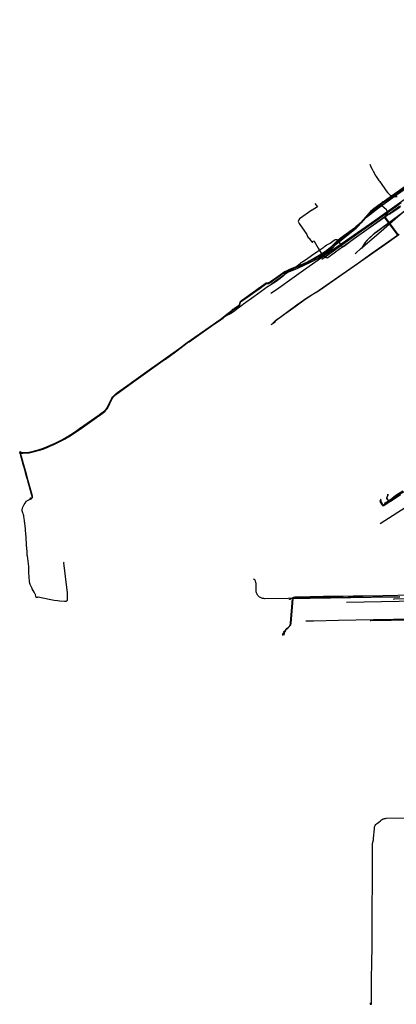
# Model space of a CAD drawing. Units: metres. Extents: x 2498846 to 2500545, y 1114574 to 1117145.
# Drawn here: x 2498846 to 2499098, y 1115629 to 1116286 of the extents above; entities that cross this region are included whole.
import ezdxf

# ---------------------------------------------------------------- set-up
doc = ezdxf.new("R2010")
doc.units = ezdxf.units.M
doc.header["$LTSCALE"] = 0.002
doc.layers.add('CAD_SS_ELECTRICITE_BORD_NAPPE', color=240, linetype='Continuous')
doc.layers.add('L4', color=240, linetype='Continuous')
for name, color, linetype, true_color in [('L5', 7, 'Continuous', 0xe60000), ('L6', 2, 'Continuous', 0xffff00), ('L8', 7, 'Continuous', 0xa900e6)]:
    doc.layers.add(name, color=color, linetype=linetype, true_color=true_color)

msp = doc.modelspace()

# ---------------------------------------------------------------- linework, layer by layer
at = {"layer": 'CAD_SS_ELECTRICITE_BORD_NAPPE'}
for points in [[(2499075.09, 1116133.6), (2499077.06, 1116136.91), (2499077.11, 1116137), (2499077.16, 1116137.08), (2499077.21, 1116137.16), (2499077.26, 1116137.24), (2499077.32, 1116137.32), (2499077.37, 1116137.4), (2499077.43, 1116137.48), (2499077.48, 1116137.56), (2499077.54, 1116137.64), (2499077.59, 1116137.72), (2499077.65, 1116137.8), (2499077.71, 1116137.88), (2499077.77, 1116137.95), (2499077.83, 1116138.03), (2499077.89, 1116138.1), (2499077.95, 1116138.18), (2499078.01, 1116138.25), (2499078.08, 1116138.33), (2499078.14, 1116138.4), (2499078.21, 1116138.47), (2499078.27, 1116138.54), (2499078.34, 1116138.62), (2499078.4, 1116138.69), (2499078.47, 1116138.76), (2499078.54, 1116138.83), (2499078.61, 1116138.89), (2499078.67, 1116138.96), (2499078.74, 1116139.03), (2499078.82, 1116139.1), (2499083.32, 1116143.32), (2499083.35, 1116143.35), (2499083.38, 1116143.38), (2499083.41, 1116143.41), (2499083.44, 1116143.43), (2499083.47, 1116143.46), (2499083.5, 1116143.49), (2499083.53, 1116143.51), (2499083.56, 1116143.54), (2499083.59, 1116143.57), (2499083.62, 1116143.6), (2499083.65, 1116143.62), (2499083.68, 1116143.65), (2499083.71, 1116143.67), (2499083.74, 1116143.7), (2499083.78, 1116143.73), (2499083.81, 1116143.75), (2499083.84, 1116143.78), (2499083.87, 1116143.8), (2499083.9, 1116143.83), (2499083.93, 1116143.86), (2499083.97, 1116143.88), (2499084, 1116143.91), (2499084.03, 1116143.93), (2499084.06, 1116143.96), (2499084.09, 1116143.98), (2499084.13, 1116144), (2499084.16, 1116144.03), (2499084.19, 1116144.05), (2499084.22, 1116144.08), (2499103.46, 1116158.27)], [(2499075.18, 1116133.55), (2499077.14, 1116136.85), (2499077.19, 1116136.93), (2499077.24, 1116137.01), (2499077.29, 1116137.1), (2499077.34, 1116137.18), (2499077.4, 1116137.26), (2499077.45, 1116137.34), (2499077.51, 1116137.42), (2499077.56, 1116137.5), (2499077.62, 1116137.58), (2499077.67, 1116137.66), (2499077.73, 1116137.73), (2499077.79, 1116137.81), (2499077.85, 1116137.89), (2499077.91, 1116137.96), (2499077.97, 1116138.04), (2499078.03, 1116138.11), (2499078.09, 1116138.19), (2499078.16, 1116138.26), (2499078.22, 1116138.34), (2499078.28, 1116138.41), (2499078.35, 1116138.48), (2499078.42, 1116138.55), (2499078.48, 1116138.62), (2499078.55, 1116138.69), (2499078.62, 1116138.76), (2499078.68, 1116138.83), (2499078.75, 1116138.9), (2499078.82, 1116138.97), (2499078.89, 1116139.03), (2499083.38, 1116143.25), (2499083.41, 1116143.27), (2499083.44, 1116143.3), (2499083.47, 1116143.33), (2499083.5, 1116143.36), (2499083.53, 1116143.38), (2499083.56, 1116143.41), (2499083.59, 1116143.44), (2499083.62, 1116143.46), (2499083.65, 1116143.49), (2499083.68, 1116143.52), (2499083.72, 1116143.54), (2499083.75, 1116143.57), (2499083.78, 1116143.6), (2499083.81, 1116143.62), (2499083.84, 1116143.65), (2499083.87, 1116143.68), (2499083.9, 1116143.7), (2499083.93, 1116143.73), (2499083.97, 1116143.75), (2499084, 1116143.78), (2499084.03, 1116143.8), (2499084.06, 1116143.83), (2499084.09, 1116143.85), (2499084.13, 1116143.88), (2499084.16, 1116143.9), (2499084.19, 1116143.93), (2499084.22, 1116143.95), (2499084.26, 1116143.98), (2499084.29, 1116144), (2499103.51, 1116158.19)]]:
    msp.add_lwpolyline(points, dxfattribs=at)
at = {"layer": 'L4'}
msp.add_lwpolyline([(2499108.75, 1115901.65), (2499088.75, 1115901.32), (2499049.28, 1115900.71), (2499031.18, 1115900.39), (2499030.94, 1115900.38), (2499030.52, 1115900.35), (2499030.05, 1115900.28), (2499029.68, 1115900.18), (2499029.15, 1115900.01), (2499028.65, 1115899.83), (2499028.2, 1115899.62), (2499027.79, 1115899.39), (2499027.53, 1115899.23), (2499027.27, 1115899.08), (2499026.97, 1115898.94), (2499026.68, 1115898.86), (2499026.48, 1115898.85), (2499026.47, 1115899), (2499026.66, 1115899.01), (2499026.92, 1115899.08), (2499027.2, 1115899.22), (2499027.46, 1115899.36), (2499027.71, 1115899.52), (2499028.14, 1115899.75), (2499028.59, 1115899.97), (2499029.1, 1115900.16), (2499029.64, 1115900.33), (2499030.02, 1115900.42), (2499030.5, 1115900.5), (2499030.93, 1115900.53), (2499031.18, 1115900.54), (2499049.28, 1115900.86), (2499088.75, 1115901.47), (2499108.74, 1115901.8)], dxfattribs=at)
at = {"layer": 'L5'}
for points in [[(2499070.43, 1116129.75), (2499070.95, 1116130.18), (2499073.97, 1116132.81), (2499087.78, 1116144.75), (2499097.12, 1116152.82), (2499103.4, 1116158.2), (2499155.89, 1116190.8), (2499172.29, 1116200.65), (2499172.54, 1116200.86), (2499188.05, 1116213.24), (2499248.44, 1116255.24), (2499291.71, 1116285.83)], [(2498853.27, 1115966.46), (2498853.47, 1115966.6), (2498853.53, 1115966.64), (2498853.55, 1115966.65), (2498853.57, 1115966.65), (2498853.6, 1115966.63), (2498853.61, 1115966.6), (2498853.61, 1115966.57), (2498853.59, 1115966.54), (2498853.5, 1115966.47), (2498853.26, 1115966.29), (2498853.24, 1115966.28), (2498853.23, 1115966.26), (2498853.21, 1115966.24), (2498853.2, 1115966.21), (2498853.12, 1115966.07), (2498853.07, 1115965.98), (2498853.06, 1115965.95), (2498853.18, 1115966.04), (2498853.26, 1115966.08), (2498853.39, 1115966.13), (2498853.55, 1115966.2), (2498853.94, 1115966.36), (2498854.05, 1115966.43), (2498854.16, 1115966.52), (2498854.29, 1115966.66), (2498854.4, 1115966.79), (2498854.46, 1115966.9), (2498854.5, 1115967), (2498854.53, 1115967.12), (2498854.54, 1115967.23), (2498854.53, 1115967.37), (2498854.51, 1115967.47), (2498854.5, 1115967.55), (2498854.47, 1115967.66), (2498854.1, 1115969.02), (2498852.71, 1115974.01), (2498851.89, 1115976.99), (2498851.55, 1115978.19), (2498850.98, 1115980.25), (2498850.36, 1115982.48), (2498849.74, 1115984.72), (2498848.77, 1115988.21), (2498848.07, 1115990.74), (2498846.99, 1115994.64), (2498846.82, 1115995.22), (2498846.73, 1115995.52), (2498846.51, 1115996.11), (2498846.42, 1115996.34), (2498846.21, 1115996.92), (2498846.16, 1115997.04), (2498846.14, 1115997.11), (2498846.14, 1115997.19), (2498846.15, 1115997.25), (2498846.18, 1115997.31), (2498846.22, 1115997.36), (2498846.27, 1115997.41), (2498846.33, 1115997.43), (2498846.38, 1115997.45), (2498846.43, 1115997.45), (2498846.5, 1115997.45), (2498846.55, 1115997.43), (2498846.61, 1115997.41), (2498846.75, 1115997.32), (2498846.93, 1115997.2), (2498846.81, 1115996.95), (2498847.02, 1115997.13), (2498847.42, 1115996.85), (2498847.49, 1115996.81), (2498847.55, 1115996.79), (2498847.6, 1115996.77), (2498847.68, 1115996.77), (2498847.93, 1115996.78), (2498852.34, 1115996.97), (2498852.42, 1115996.98), (2498852.5, 1115997), (2498858.54, 1115998.63), (2498859.57, 1115998.92), (2498860.49, 1115999.19), (2498861.2, 1115999.42), (2498861.76, 1115999.62), (2498862.27, 1115999.82), (2498864.86, 1116000.87), (2498866.51, 1116001.59), (2498867.97, 1116002.23), (2498870.78, 1116003.53), (2498872.16, 1116004.21), (2498874.23, 1116005.27), (2498876.28, 1116006.4), (2498877.63, 1116007.19), (2498878.52, 1116007.73), (2498880.29, 1116008.85), (2498882.92, 1116010.55), (2498884.23, 1116011.42), (2498886.17, 1116012.75), (2498899.18, 1116021.84), (2498899.49, 1116022.06), (2498900.03, 1116022.47), (2498902.31, 1116024.19), (2498902.83, 1116024.62), (2498904.05, 1116025.78), (2498904.69, 1116026.78), (2498907.78, 1116033.14), (2498908.44, 1116033.97), (2498909.48, 1116035.17), (2498910.38, 1116036.03), (2498911.54, 1116036.88), (2498933.52, 1116052.52), (2498942.1, 1116058.48), (2498943.49, 1116059.39), (2498947.36, 1116062.31), (2498958.08, 1116070.15), (2498959.4, 1116071.05), (2498961.9, 1116072.76), (2498980.1, 1116085.56), (2498988.08, 1116091.7), (2498988.6, 1116092.21), (2498988.6, 1116091.83), (2498988.8, 1116091.99), (2498989.04, 1116092.18), (2498988.63, 1116092.24), (2498989.39, 1116092.65), (2498991.48, 1116093.95), (2498992.31, 1116094.48), (2498992.56, 1116094.68), (2498992.81, 1116094.99), (2498992.93, 1116095.25), (2498993.04, 1116095.57), (2498993.51, 1116097.19), (2498993.6, 1116097.38), (2498993.75, 1116097.52), (2498994.34, 1116098.05), (2498995.94, 1116099.19), (2498997.8, 1116100.47), (2498999.77, 1116101.86), (2499003, 1116104.18), (2499006.46, 1116106.63), (2499007.96, 1116107.7), (2499010.3, 1116109.48), (2499010.63, 1116109.66), (2499011, 1116109.78), (2499011.36, 1116109.85), (2499012.51, 1116109.95), (2499012.67, 1116109.99), (2499012.8, 1116110.04), (2499012.91, 1116110.12), (2499013.08, 1116110.31), (2499013.41, 1116110.51), (2499021.82, 1116116.44), (2499023.28, 1116117.32), (2499024.88, 1116118.14), (2499026.82, 1116119.05), (2499034.93, 1116122.23), (2499036.5, 1116122.98), (2499038.1, 1116123.76), (2499041.02, 1116125.35), (2499043.05, 1116126.47), (2499048.17, 1116129.38), (2499052.97, 1116132.64), (2499054.96, 1116134.71), (2499056.96, 1116136.65), (2499058.66, 1116138.24), (2499060.25, 1116139.46), (2499068.52, 1116145.45), (2499070.78, 1116147.26), (2499072.51, 1116148.75), (2499073.98, 1116150.16), (2499075.52, 1116151.8), (2499080.95, 1116157.78), (2499082.24, 1116158.91), (2499083.29, 1116159.76), (2499088.17, 1116163.16), (2499088.83, 1116164.26), (2499090.09, 1116164.53), (2499119.77, 1116185.51)], [(2499124.44, 1116188.74), (2499092.17, 1116165.95), (2499090.13, 1116164.5), (2499088.83, 1116164.26), (2499088.19, 1116163.12), (2499083.28, 1116159.66), (2499081.42, 1116158.12), (2499079.79, 1116156.41), (2499075.45, 1116151.57), (2499074.24, 1116150.31), (2499072.95, 1116149.07), (2499071.12, 1116147.45), (2499069.24, 1116145.89), (2499067.98, 1116144.95), (2499059.53, 1116138.81), (2499058.47, 1116137.95), (2499055.48, 1116135.09), (2499053.01, 1116132.58), (2499048.42, 1116129.4), (2499042.5, 1116126.06), (2499040.11, 1116124.8), (2499036.39, 1116122.79), (2499033.84, 1116121.67), (2499027.83, 1116119.36), (2499025.02, 1116118.13), (2499022.92, 1116117.02), (2499021.28, 1116115.95), (2499016.45, 1116112.61), (2499013.11, 1116110.27), (2499013.03, 1116110.18), (2499012.92, 1116110.07), (2499012.8, 1116109.99), (2499012.68, 1116109.95), (2499012.52, 1116109.9), (2499011.33, 1116109.8), (2499010.99, 1116109.73), (2499010.64, 1116109.61), (2499010.31, 1116109.43), (2499007.98, 1116107.61), (2499006.25, 1116106.43), (2499002.25, 1116103.6), (2499000.15, 1116102.07), (2498998.23, 1116100.71), (2498996.8, 1116099.72), (2498995.33, 1116098.72), (2498994.33, 1116097.97), (2498993.7, 1116097.42), (2498993.63, 1116097.35), (2498993.54, 1116097.15), (2498993.09, 1116095.54), (2498993.01, 1116095.25), (2498992.86, 1116094.99), (2498992.7, 1116094.74), (2498992.48, 1116094.53), (2498989.41, 1116092.62), (2498988.63, 1116092.24), (2498988.1, 1116091.64), (2498985.45, 1116089.67), (2498980.12, 1116085.55), (2498968.28, 1116077.16), (2498958.15, 1116070.09), (2498952.59, 1116065.92), (2498943.46, 1116059.35), (2498942.44, 1116058.67), (2498934.31, 1116052.99), (2498915.36, 1116039.5), (2498910.51, 1116036.05), (2498909.68, 1116035.27), (2498907.78, 1116033.06), (2498905.19, 1116027.65), (2498904.47, 1116026.31), (2498903.65, 1116025.27), (2498902.86, 1116024.51), (2498899.48, 1116021.98), (2498899.2, 1116021.78), (2498886.21, 1116012.68), (2498884.27, 1116011.35), (2498882.96, 1116010.49), (2498880.33, 1116008.78), (2498878.56, 1116007.66), (2498877.67, 1116007.12), (2498876.32, 1116006.33), (2498874.27, 1116005.2), (2498872.2, 1116004.14), (2498870.81, 1116003.46), (2498868, 1116002.16), (2498866.54, 1116001.52), (2498864.89, 1116000.8), (2498862.3, 1115999.75), (2498861.79, 1115999.55), (2498861.23, 1115999.34), (2498860.51, 1115999.11), (2498859.61, 1115998.84), (2498858.54, 1115998.55), (2498852.54, 1115996.91), (2498852.44, 1115996.89), (2498852.34, 1115996.88), (2498848, 1115996.7), (2498847.75, 1115996.69), (2498847.65, 1115996.69), (2498847.56, 1115996.7), (2498847.45, 1115996.74), (2498847.34, 1115996.81), (2498847.01, 1115997.04), (2498846.81, 1115996.95), (2498846.84, 1115997.18), (2498846.56, 1115997.36), (2498846.5, 1115997.38), (2498846.42, 1115997.39), (2498846.35, 1115997.37), (2498846.3, 1115997.34), (2498846.25, 1115997.29), (2498846.22, 1115997.23), (2498846.21, 1115997.16), (2498846.22, 1115997.08), (2498846.24, 1115997.01), (2498846.27, 1115996.91), (2498846.43, 1115996.49), (2498846.65, 1115995.9), (2498846.75, 1115995.64), (2498846.85, 1115995.35), (2498846.92, 1115995.09), (2498847.07, 1115994.54), (2498848.48, 1115989.48), (2498850.39, 1115982.62), (2498852.12, 1115976.38), (2498853.95, 1115969.79), (2498854.53, 1115967.68), (2498854.58, 1115967.47), (2498854.59, 1115967.35), (2498854.6, 1115967.28), (2498854.6, 1115967.2), (2498854.6, 1115967.13), (2498854.59, 1115967.07), (2498854.56, 1115966.96), (2498854.52, 1115966.86), (2498854.46, 1115966.77), (2498854.39, 1115966.68), (2498854.3, 1115966.58), (2498854.08, 1115966.38), (2498854.04, 1115966.35), (2498853.96, 1115966.32), (2498853.85, 1115966.27), (2498853.64, 1115966.18), (2498853.06, 1115965.95)], [(2499080.18, 1116189.35), (2499080.58, 1116188.26), (2499080.87, 1116187.62), (2499081.62, 1116186.06), (2499082.34, 1116184.66), (2499083.17, 1116183.16), (2499083.77, 1116182.12), (2499084.38, 1116181.08), (2499086.15, 1116178.5), (2499086.2, 1116178.41), (2499086.3, 1116178.31), (2499086.44, 1116178.17), (2499086.56, 1116178.04), (2499086.69, 1116177.9), (2499086.84, 1116177.75), (2499087.36, 1116177.15), (2499091.13, 1116171.51), (2499091.9, 1116170.52), (2499092.77, 1116169.61), (2499093.73, 1116168.79), (2499094.23, 1116168.46), (2499094.77, 1116168.19), (2499095.34, 1116168), (2499096.38, 1116167.88), (2499097.71, 1116167.73), (2499098.36, 1116167.69)], [(2499014.08, 1116103.31), (2499017.71, 1116105.8), (2499029.62, 1116114.19), (2499034.31, 1116117.44), (2499047.22, 1116126.55), (2499074.77, 1116145.86), (2499079.84, 1116149.42), (2499115.36, 1116174.49)], [(2499100.68, 1116171.77), (2499096.74, 1116169.03), (2499089.39, 1116163.88), (2499085.95, 1116161.53), (2499085.65, 1116161.29), (2499085.3, 1116160.91)], [(2498981.97, 1116085.84), (2498982.01, 1116086.17), (2498982.12, 1116086.53), (2498982.29, 1116086.86), (2498982.51, 1116087.17), (2498982.81, 1116087.41), (2498986.05, 1116089.23), (2498988.36, 1116090.6), (2498989.99, 1116091.7), (2498992.18, 1116093.43), (2498994.59, 1116095.36), (2498995.7, 1116096.2), (2499002.64, 1116101.09), (2499009.99, 1116106.32), (2499011.18, 1116107.24), (2499013.88, 1116109.04), (2499017.53, 1116111.37), (2499020.13, 1116113.24), (2499021.61, 1116114.28), (2499022.35, 1116114.9), (2499024.11, 1116116.5), (2499024.49, 1116116.83), (2499024.86, 1116117.11), (2499026.13, 1116117.95), (2499028.03, 1116119.15), (2499030.8, 1116120.92), (2499031.58, 1116121.5), (2499033.9, 1116123.36), (2499034.35, 1116123.77), (2499034.73, 1116124.06), (2499035.29, 1116124.45), (2499037.74, 1116126.02), (2499041.13, 1116128.39), (2499045.38, 1116131.29), (2499049.34, 1116134.05), (2499050.05, 1116134.63), (2499051.14, 1116135.38), (2499051.42, 1116135.55), (2499052.33, 1116135.96), (2499053.19, 1116136.37), (2499053.54, 1116136.64), (2499056.26, 1116138.68), (2499056.49, 1116138.83), (2499056.79, 1116138.96), (2499057.12, 1116139.03), (2499057.61, 1116139.05), (2499058.03, 1116138.99), (2499058.35, 1116138.87), (2499058.54, 1116138.71), (2499060.73, 1116135.53), (2499061.28, 1116134.85), (2499061.52, 1116134.62), (2499061.84, 1116134.44), (2499062.13, 1116134.34), (2499062.34, 1116134.34), (2499062.57, 1116134.49), (2499069.95, 1116139.91), (2499087.07, 1116151.98), (2499094.9, 1116157.56), (2499100.61, 1116161.48)], [(2499048.11, 1116126.05), (2499074.58, 1116144.91), (2499075.8, 1116145.77), (2499097.32, 1116160.85), (2499101.18, 1116163.7)], [(2499077.63, 1116147.23), (2499097.07, 1116160.98), (2499100.93, 1116163.83)], [(2499099.25, 1116141.6), (2499090.44, 1116153.33), (2499090.31, 1116153.5), (2499090.25, 1116153.61), (2499090.23, 1116153.69), (2499090.21, 1116153.86), (2499090.27, 1116154.12), (2499090.32, 1116154.24), (2499090.44, 1116154.45), (2499090.56, 1116154.58), (2499090.98, 1116154.92), (2499091.27, 1116155.13), (2499091.85, 1116155.51), (2499092.61, 1116155.96), (2499093.88, 1116157.01), (2499094.15, 1116157.2), (2499095.96, 1116158.5), (2499100.03, 1116161.25)], [(2499099.57, 1116141.84), (2499090.76, 1116153.57), (2499090.7, 1116153.66), (2499090.62, 1116153.82), (2499090.6, 1116153.9), (2499090.59, 1116154.06), (2499090.6, 1116154.19), (2499090.68, 1116154.35), (2499090.73, 1116154.42), (2499090.93, 1116154.61), (2499091.34, 1116154.95), (2499091.76, 1116155.26), (2499092.05, 1116155.45), (2499092.66, 1116155.8), (2499093, 1116155.98), (2499093.69, 1116156.32), (2499094.18, 1116156.61), (2499094.45, 1116156.79), (2499096.25, 1116158.05), (2499100.32, 1116160.87)], [(2499086.82, 1115964.25), (2499087.98, 1115962.47), (2499088.22, 1115962.1), (2499088.46, 1115961.8), (2499088.67, 1115961.62), (2499088.81, 1115961.55), (2499089.1, 1115961.49), (2499089.26, 1115961.51), (2499089.52, 1115961.61), (2499093.75, 1115964.3), (2499093.92, 1115964.42), (2499094.03, 1115964.42), (2499097.62, 1115966.96), (2499100.69, 1115968.82)], [(2499087.56, 1115965.64), (2499087.31, 1115965.23), (2499086.88, 1115964.51), (2499088.14, 1115962.58), (2499088.38, 1115962.21), (2499088.6, 1115961.94), (2499088.78, 1115961.78), (2499088.88, 1115961.73), (2499089.11, 1115961.69), (2499089.21, 1115961.7), (2499089.44, 1115961.78), (2499093.65, 1115964.46), (2499093.77, 1115964.55), (2499093.81, 1115964.56), (2499097.49, 1115967.16), (2499100.56, 1115969.03)], [(2499087.5, 1115965.11), (2499087.42, 1115964.93), (2499087.11, 1115964.3), (2499088.2, 1115962.62), (2499088.44, 1115962.26), (2499088.66, 1115961.99), (2499088.82, 1115961.84), (2499088.9, 1115961.8), (2499089.11, 1115961.76), (2499089.2, 1115961.77), (2499089.4, 1115961.85), (2499093.6, 1115964.53), (2499093.72, 1115964.61), (2499093.77, 1115964.63), (2499097.45, 1115967.23), (2499100.52, 1115969.09)], [(2499087.57, 1115964.44), (2499087.4, 1115963.98), (2499088.27, 1115962.65), (2499088.5, 1115962.3), (2499088.71, 1115962.04), (2499088.87, 1115961.9), (2499088.93, 1115961.87), (2499089.12, 1115961.84), (2499089.18, 1115961.84), (2499089.37, 1115961.91), (2499093.57, 1115964.59), (2499093.72, 1115964.69), (2499097.4, 1115967.29), (2499100.49, 1115969.16)], [(2499092.2, 1115968.98), (2499092.11, 1115968.32), (2499091.32, 1115966.37), (2499091.48, 1115966.12), (2499092.08, 1115965.2), (2499092.07, 1115965.12), (2499092.15, 1115965), (2499092.34, 1115964.73), (2499092.52, 1115964.56), (2499092.81, 1115964.5), (2499092.94, 1115964.52), (2499094.79, 1115965.96), (2499095.41, 1115966.47), (2499095.62, 1115966.66), (2499096.05, 1115967.03), (2499097.37, 1115967.97), (2499097.59, 1115968.11), (2499097.79, 1115968.06), (2499102.22, 1115970.99)], [(2499102.11, 1115971.15), (2499097.56, 1115968.16), (2499097.49, 1115968.17), (2499097.32, 1115968.05), (2499095.98, 1115967.1), (2499095.55, 1115966.74), (2499095.34, 1115966.54), (2499094.73, 1115966.04), (2499092.9, 1115964.62), (2499092.81, 1115964.6), (2499092.57, 1115964.65), (2499092.41, 1115964.8), (2499092.23, 1115965.06), (2499092.16, 1115965.18), (2499092.16, 1115965.26), (2499091.56, 1115966.18), (2499091.4, 1115966.43), (2499092.23, 1115968.4), (2499092.2, 1115968.98)], [(2499099.9, 1115900.58), (2499089.42, 1115900.42), (2499081.94, 1115900.42), (2499049.41, 1115899.85), (2499040.23, 1115899.68), (2499029.59, 1115899.77), (2499028.81, 1115899.73), (2499025.56, 1115899.4), (2499010, 1115899.3), (2499009.37, 1115899.34), (2499008.41, 1115899.52), (2499007.12, 1115900), (2499006.44, 1115900.41), (2499005.72, 1115900.97), (2499005.32, 1115901.41), (2499005.03, 1115901.85), (2499004.89, 1115902.17), (2499004.89, 1115902.27), (2499004.4, 1115903.23), (2499004.3, 1115903.48), (2499004.23, 1115903.72), (2499004.17, 1115903.98), (2499004.22, 1115904.13), (2499004.08, 1115909.43), (2499003.93, 1115910.1), (2499003.66, 1115911.09), (2499003.54, 1115911.52), (2499003.47, 1115911.65), (2499003.32, 1115911.85), (2499003.19, 1115911.98), (2499003.02, 1115912.11), (2499002.84, 1115912.14), (2499002.41, 1115912.61)], [(2499021.89, 1115874.79), (2499022.09, 1115875.58), (2499022.35, 1115876.25), (2499022.74, 1115876.94), (2499023.2, 1115877.62), (2499023.61, 1115878.14), (2499023.95, 1115878.52), (2499024.75, 1115879.33), (2499025.7, 1115880.23), (2499026.22, 1115880.77), (2499026.57, 1115881.22), (2499026.87, 1115881.85), (2499027.06, 1115882.56), (2499027.14, 1115882.96), (2499028.29, 1115896.57), (2499028.3, 1115897.17), (2499028.34, 1115897.77), (2499028.42, 1115898.16), (2499028.57, 1115898.69), (2499028.83, 1115899.19), (2499029.09, 1115899.5), (2499029.34, 1115899.69), (2499029.62, 1115899.76), (2499040.22, 1115899.75), (2499081.03, 1115900.3), (2499089.68, 1115900.46), (2499100.1, 1115900.64)], [(2499099.89, 1115900.4), (2499089.48, 1115900.26), (2499080.1, 1115900.13), (2499040.18, 1115899.52), (2499029.65, 1115899.6), (2499029.5, 1115899.58), (2499029.29, 1115899.48), (2499029.13, 1115899.36), (2499028.93, 1115899.11), (2499028.73, 1115898.69), (2499028.62, 1115898.36), (2499028.57, 1115898.16), (2499028.51, 1115897.75), (2499028.49, 1115897.39), (2499028.52, 1115896.91), (2499028.55, 1115896.49), (2499027.41, 1115882.89), (2499027.32, 1115882.42), (2499027.19, 1115882.03), (2499027.02, 1115881.7), (2499026.75, 1115881.26), (2499026.5, 1115880.92), (2499026.22, 1115880.61), (2499025.88, 1115880.27), (2499025.4, 1115879.82), (2499024.78, 1115879.26), (2499024.39, 1115878.87), (2499024.2, 1115878.65), (2499024.1, 1115878.53), (2499023.74, 1115878.01), (2499023.42, 1115877.39), (2499023.19, 1115876.85), (2499022.89, 1115875.99), (2499022.54, 1115874.8)], [(2499080.34, 1115629.54), (2499080.36, 1115628.52), (2499081.32, 1115628.53), (2499081.34, 1115641.5), (2499081.58, 1115660.12), (2499081.6, 1115663.16), (2499081.77, 1115689.83), (2499081.79, 1115692.86), (2499081.83, 1115709.93), (2499081.85, 1115713.49), (2499081.94, 1115733.42), (2499082.01, 1115734.97), (2499082, 1115735.94), (2499082.58, 1115738.43), (2499082.68, 1115739.39), (2499083.18, 1115745.69), (2499083.21, 1115746.54), (2499083.3, 1115746.97), (2499083.51, 1115747.51), (2499083.78, 1115747.99), (2499084.18, 1115748.46), (2499084.6, 1115748.89), (2499085.18, 1115749.41), (2499086.06, 1115750.13), (2499087.23, 1115751.1), (2499087.93, 1115751.62), (2499088.55, 1115752.01), (2499088.99, 1115752.25), (2499089.49, 1115752.44), (2499089.95, 1115752.58), (2499090.53, 1115752.64), (2499091.09, 1115752.69), (2499117.4, 1115753.21)]]:
    msp.add_lwpolyline(points, dxfattribs=at)
at = {"layer": 'L6'}
for points in [[(2499087.11, 1115949.57), (2499104.44, 1115960.73), (2499105.25, 1115961.25), (2499150.33, 1115990.65), (2499151.03, 1115991.11), (2499151.42, 1115991.37), (2499153.12, 1115992.49), (2499181.65, 1116011.32), (2499182.21, 1116011.69)], [(2499187.97, 1115887.07), (2499109.18, 1115885.73), (2499082.51, 1115885.18), (2499059.3, 1115884.74), (2499042.42, 1115884.32), (2499037.41, 1115884.22)], [(2499193.17, 1115885.6), (2499193.19, 1115885.75), (2499193.08, 1115885.93), (2499192.98, 1115886.11), (2499192.81, 1115886.12), (2499191.86, 1115886.19), (2499190.89, 1115886.25), (2499190.75, 1115886.26), (2499163.25, 1115885.85), (2499135.76, 1115885.44), (2499108.28, 1115884.92), (2499080.75, 1115884.44), (2499080.45, 1115884.43)]]:
    msp.add_lwpolyline(points, dxfattribs=at)
at = {"layer": 'L8'}
for points in [[(2499014.75, 1116109.78), (2499024.86, 1116117.11), (2499031.97, 1116119.98), (2499040.54, 1116123.87), (2499045.39, 1116126.4), (2499051, 1116129.89), (2499054.55, 1116132.65), (2499057.65, 1116136.07), (2499063.13, 1116140.43), (2499070.94, 1116146.7), (2499078.01, 1116154.03), (2499085.82, 1116160.29), (2499093.98, 1116166.07), (2499135.62, 1116195.65), (2499141.52, 1116199.54), (2499142.36, 1116200.09)], [(2499014.75, 1116109.78), (2499024.86, 1116117.11), (2499031.97, 1116119.98), (2499040.54, 1116123.87), (2499045.39, 1116126.4), (2499051, 1116129.89), (2499054.55, 1116132.65), (2499057.65, 1116136.07), (2499063.13, 1116140.43), (2499070.94, 1116146.7), (2499078.01, 1116154.03), (2499085.82, 1116160.29), (2499093.98, 1116166.07), (2499135.62, 1116195.65), (2499141.52, 1116199.54), (2499142.36, 1116200.09)], [(2499119.44, 1116185.1), (2499097.02, 1116169.31), (2499090.15, 1116164.46), (2499088.83, 1116164.26), (2499088.22, 1116163.08), (2499083.38, 1116159.65), (2499081.88, 1116158.42), (2499080.99, 1116157.6), (2499075.53, 1116151.54), (2499073.68, 1116149.66), (2499072.04, 1116148.14), (2499069.74, 1116146.15), (2499061.33, 1116140.03), (2499059.97, 1116139.06), (2499058.5, 1116137.87), (2499055.98, 1116135.51), (2499053.18, 1116132.61), (2499048.69, 1116129.48), (2499042.72, 1116126.13), (2499040.4, 1116124.89), (2499036.73, 1116122.9), (2499035.64, 1116122.4), (2499034.1, 1116121.73), (2499028.68, 1116119.63), (2499026.85, 1116118.91), (2499024.49, 1116117.81), (2499022.91, 1116116.96), (2499021.46, 1116116.03), (2499019.08, 1116114.38), (2499013.15, 1116110.25), (2499012.97, 1116110.04), (2499012.84, 1116109.95), (2499012.58, 1116109.85), (2499012.32, 1116109.82), (2499011.35, 1116109.74), (2499011.02, 1116109.67), (2499010.74, 1116109.57), (2499010.37, 1116109.37), (2499008.88, 1116108.2), (2499008.01, 1116107.55), (2499007.23, 1116107.07), (2499002.64, 1116103.84), (2499000.35, 1116102.15), (2498998.34, 1116100.75), (2498996.82, 1116099.69), (2498995.35, 1116098.7), (2498994.37, 1116097.98), (2498993.85, 1116097.51), (2498993.66, 1116097.31), (2498993.59, 1116097.16), (2498993.06, 1116095.27), (2498992.84, 1116094.86), (2498992.72, 1116094.68), (2498992.53, 1116094.5), (2498991.28, 1116093.72), (2498989.45, 1116092.58), (2498988.67, 1116092.25), (2498988.53, 1116091.77), (2498988.43, 1116091.69)], [(2499043.48, 1116163.15), (2499045.05, 1116160.92), (2499041.64, 1116158.71), (2499041.31, 1116158.63), (2499033.14, 1116152.81), (2499032.62, 1116152.32), (2499032.37, 1116151.8), (2499032.26, 1116151.21), (2499032.42, 1116150.57), (2499032.8, 1116149.77), (2499038.09, 1116142.36), (2499038.58, 1116141.16), (2499038.99, 1116140.53), (2499039.53, 1116139.87), (2499040.33, 1116138.92), (2499041.35, 1116137.53), (2499041.83, 1116137.19), (2499042.35, 1116138.29), (2499042.93, 1116137.99), (2499045.63, 1116133.21), (2499047.54, 1116129.96), (2499048.27, 1116129.09), (2499049.45, 1116128.03), (2499050.33, 1116127.33), (2499050.67, 1116127.12), (2499051.2, 1116126.97), (2499051.57, 1116126.9), (2499052.07, 1116127.18), (2499060.56, 1116133.34), (2499062.47, 1116134.72), (2499087.78, 1116152.74), (2499091.01, 1116155.08), (2499091.7, 1116156.03), (2499091.87, 1116156.74), (2499091.88, 1116157.57), (2499091.6, 1116158.38), (2499091.25, 1116158.79), (2499088.19, 1116161.56), (2499087.76, 1116161.9), (2499087.64, 1116162.14), (2499087.6, 1116162.44), (2499087.65, 1116162.78), (2499087.82, 1116163.16), (2499087.93, 1116163.29), (2499088.83, 1116164.26), (2499090.06, 1116164.58), (2499119.75, 1116185.56)], [(2498875.58, 1115923.77), (2498875.44, 1115923.13), (2498877.73, 1115904.93), (2498877.87, 1115903.43), (2498877.87, 1115902.96), (2498877.85, 1115898.53), (2498877.84, 1115898.4), (2498877.82, 1115898.26), (2498877.79, 1115898.16), (2498877.73, 1115898.02), (2498877.64, 1115897.88), (2498877.5, 1115897.73), (2498877.31, 1115897.6), (2498877.07, 1115897.51), (2498876.8, 1115897.45), (2498876.51, 1115897.43), (2498876.1, 1115897.44), (2498873.03, 1115897.69), (2498871.5, 1115897.83), (2498869.2, 1115898.1), (2498868.13, 1115898.27), (2498867.02, 1115898.45), (2498865.8, 1115898.69), (2498858.47, 1115900.29), (2498858.43, 1115900.3), (2498858.39, 1115900.29), (2498858.34, 1115900.28), (2498858.29, 1115900.26), (2498857.97, 1115900.15), (2498857.86, 1115900.11), (2498857.86, 1115899.85), (2498857.83, 1115900.1), (2498857.73, 1115900.07), (2498857.57, 1115900.02), (2498857.51, 1115900.01), (2498857.46, 1115900.01), (2498857.41, 1115900.01), (2498857.37, 1115900.02), (2498857.32, 1115900.05), (2498857.29, 1115900.08), (2498857.26, 1115900.14), (2498857.24, 1115900.19), (2498856.75, 1115901.78), (2498856.7, 1115901.95), (2498856.63, 1115902.14), (2498856.56, 1115902.3), (2498855.76, 1115903.75), (2498854.55, 1115905.94), (2498854.22, 1115906.58), (2498853.59, 1115907.88), (2498853.38, 1115908.33), (2498853.16, 1115908.87), (2498853, 1115909.35), (2498852.87, 1115909.83), (2498852.76, 1115910.37), (2498852.68, 1115910.84), (2498852.64, 1115911.25), (2498852.62, 1115911.5), (2498852.52, 1115913.22), (2498852.31, 1115917.14), (2498852.29, 1115917.64), (2498852.28, 1115918.54), (2498852.27, 1115919.7), (2498852.25, 1115920.07), (2498852.17, 1115920.79), (2498851.71, 1115924.44), (2498851.28, 1115927.88), (2498851.25, 1115928.24), (2498851.07, 1115930.69), (2498850.76, 1115935.21), (2498850.39, 1115940.33), (2498850.05, 1115945.14), (2498849.97, 1115946.36), (2498849.84, 1115947.4), (2498849.5, 1115950.04), (2498849.4, 1115950.71), (2498849.27, 1115951.5), (2498848.85, 1115954.15), (2498848.83, 1115954.24), (2498848.83, 1115954.35), (2498848.84, 1115954.62), (2498848.85, 1115954.77), (2498848.84, 1115954.84), (2498848.83, 1115954.91), (2498848.78, 1115955.07), (2498848.75, 1115955.23), (2498848.65, 1115955.52), (2498848.46, 1115956.05), (2498848.2, 1115956.74), (2498848.08, 1115957.09), (2498847.97, 1115957.44), (2498847.91, 1115957.67), (2498847.85, 1115957.99), (2498847.82, 1115958.27), (2498847.82, 1115958.47), (2498847.82, 1115958.78), (2498847.86, 1115959.14), (2498847.94, 1115959.5), (2498848.09, 1115959.94), (2498848.26, 1115960.43), (2498848.42, 1115960.82), (2498848.69, 1115961.39), (2498849.1, 1115962.18), (2498849.71, 1115963.11), (2498850.7, 1115964.54), (2498850.91, 1115964.65), (2498852.35, 1115965.26), (2498853.07, 1115965.66), (2498853.06, 1115965.95), (2498853.3, 1115965.78), (2498854.11, 1115966.21), (2498854.46, 1115966.54), (2498854.56, 1115966.65), (2498854.67, 1115966.86), (2498854.72, 1115967), (2498854.74, 1115967.14), (2498854.74, 1115967.32), (2498854.72, 1115967.46), (2498854.69, 1115967.61), (2498854.67, 1115967.71), (2498846.98, 1115995.41), (2498846.64, 1115996.3), (2498846.45, 1115996.81), (2498846.43, 1115996.85), (2498846.43, 1115996.88), (2498846.43, 1115996.91), (2498846.45, 1115996.93), (2498846.46, 1115996.95), (2498846.49, 1115996.96), (2498846.52, 1115996.96), (2498846.55, 1115996.96), (2498846.58, 1115996.95), (2498846.67, 1115996.9), (2498846.81, 1115996.95), (2498846.79, 1115996.78), (2498847.01, 1115996.66), (2498847.12, 1115996.6), (2498847.26, 1115996.54), (2498847.29, 1115996.52), (2498847.33, 1115996.51), (2498847.37, 1115996.5), (2498847.42, 1115996.49), (2498847.47, 1115996.48), (2498847.54, 1115996.48), (2498847.87, 1115996.5), (2498848.34, 1115996.52), (2498852.42, 1115996.68), (2498852.49, 1115996.69), (2498852.55, 1115996.7), (2498856.1, 1115997.56), (2498858.6, 1115998.22), (2498860.18, 1115998.66), (2498860.99, 1115998.92), (2498861.85, 1115999.22), (2498862.38, 1115999.42), (2498865, 1116000.49), (2498866.83, 1116001.28), (2498868.44, 1116002), (2498871.14, 1116003.25), (2498872.53, 1116003.93), (2498874.36, 1116004.86), (2498876.44, 1116006.01), (2498877.81, 1116006.82), (2498878.79, 1116007.42), (2498880.59, 1116008.55), (2498883.16, 1116010.22), (2498884.56, 1116011.14), (2498886.49, 1116012.47), (2498899.14, 1116021.41), (2498899.32, 1116021.55), (2498899.47, 1116021.67), (2498902.96, 1116024.29), (2498904.04, 1116025.35), (2498904.77, 1116026.33), (2498908.04, 1116033.03), (2498909.14, 1116034.37), (2498910.1, 1116035.43), (2498911.02, 1116036.17), (2498923.94, 1116045.4), (2498940.39, 1116057.09), (2498942.69, 1116058.68), (2498943.5, 1116059.19), (2498950.3, 1116064.12), (2498954.13, 1116066.96), (2498958.17, 1116070), (2498959.49, 1116070.88), (2498962.49, 1116072.99), (2498975.67, 1116082.24), (2498980.04, 1116085.31), (2498983.43, 1116087.92), (2498985.48, 1116089.49), (2498988.18, 1116091.54), (2498988.63, 1116092.24), (2498989.51, 1116092.49), (2498990.27, 1116093), (2498991.39, 1116093.7), (2498992.55, 1116094.43), (2498992.79, 1116094.65), (2498992.97, 1116094.94), (2498993.11, 1116095.22), (2498993.23, 1116095.53), (2498993.67, 1116097.16), (2498993.77, 1116097.31), (2498993.96, 1116097.47), (2498994.43, 1116097.86), (2498995.06, 1116098.33), (2498997.06, 1116099.71), (2499000.27, 1116101.98), (2499003.29, 1116104.17), (2499006.54, 1116106.49), (2499007.98, 1116107.45), (2499008.69, 1116108.02), (2499010.33, 1116109.28), (2499010.69, 1116109.48), (2499011.02, 1116109.6), (2499011.35, 1116109.66), (2499012.16, 1116109.73), (2499012.43, 1116109.75), (2499012.66, 1116109.79), (2499012.85, 1116109.85), (2499013, 1116109.96), (2499013.23, 1116110.19), (2499016.09, 1116112.2), (2499021.4, 1116115.91), (2499022.58, 1116116.68), (2499024.05, 1116117.5), (2499025.32, 1116118.12), (2499027.03, 1116118.9), (2499028.99, 1116119.7), (2499031.94, 1116120.82), (2499034.15, 1116121.69), (2499036.7, 1116122.81), (2499042.58, 1116125.96), (2499043.08, 1116126.2), (2499048.62, 1116129.31), (2499052.6, 1116132.06), (2499053.46, 1116132.75), (2499055.73, 1116135.11), (2499058.09, 1116137.34), (2499059.81, 1116138.77), (2499069.47, 1116145.83), (2499070.55, 1116146.73), (2499071.99, 1116147.91), (2499073.2, 1116149.09), (2499075.5, 1116151.33), (2499079.94, 1116156.27), (2499080.88, 1116157.28), (2499081.71, 1116158.11), (2499083.14, 1116159.3), (2499086.69, 1116161.87), (2499088.28, 1116162.99), (2499088.83, 1116164.26), (2499090.21, 1116164.38), (2499092.76, 1116166.19), (2499101.8, 1116172.54)], [(2499107.05, 1116176.68), (2499089.97, 1116164.73), (2499088.83, 1116164.26), (2499088.02, 1116163.32), (2499082.95, 1116159.65), (2499080.71, 1116157.71), (2499080.14, 1116157.11), (2499076.04, 1116152.57), (2499074.09, 1116150.41), (2499072.19, 1116148.65), (2499070.83, 1116147.46), (2499069.88, 1116146.67), (2499066.86, 1116144.43), (2499060.27, 1116139.62), (2499058.36, 1116138.12), (2499055.27, 1116135.17), (2499053.96, 1116133.83), (2499052.73, 1116132.62), (2499049.15, 1116130.18), (2499047.4, 1116129.06), (2499042.96, 1116126.5), (2499042.36, 1116126.16), (2499037.81, 1116123.72), (2499036.49, 1116123.06), (2499035.34, 1116122.51), (2499034.33, 1116122.08), (2499027.43, 1116119.38), (2499026.74, 1116119.1), (2499024.67, 1116118.14), (2499023.26, 1116117.41), (2499022.34, 1116116.84), (2499021.4, 1116116.27), (2499017.95, 1116113.82), (2499014.65, 1116111.5), (2499012.82, 1116110.2), (2499012.66, 1116110.11), (2499012.46, 1116110.05), (2499011.91, 1116110), (2499011.27, 1116109.93), (2499010.8, 1116109.82), (2499010.27, 1116109.57), (2499010.09, 1116109.43), (2499009.33, 1116108.84), (2499007.82, 1116107.71), (2499006.47, 1116106.76), (2499002.35, 1116103.8), (2499000.54, 1116102.52), (2498999.24, 1116101.59), (2498998.39, 1116100.98), (2498997.59, 1116100.42), (2498994.81, 1116098.46), (2498994.19, 1116098.03), (2498994.01, 1116097.86), (2498993.66, 1116097.54), (2498993.55, 1116097.45), (2498993.46, 1116097.34), (2498993.37, 1116097.07), (2498993.16, 1116096.15), (2498992.8, 1116095.21), (2498992.69, 1116094.94), (2498992.45, 1116094.68), (2498992.09, 1116094.46), (2498989.34, 1116092.71), (2498988.63, 1116092.24), (2498988.16, 1116092.22), (2498988, 1116092.12)], [(2498988.55, 1116092.53), (2498988.27, 1116092.29), (2498988.63, 1116092.24), (2498989.37, 1116092.69), (2498991.59, 1116094.09), (2498992.48, 1116094.66), (2498992.76, 1116095.01), (2498993.4, 1116096.96), (2498993.47, 1116097.22), (2498993.53, 1116097.37), (2498993.58, 1116097.44), (2498993.89, 1116097.7), (2498994.15, 1116097.95), (2498996.04, 1116099.28), (2498996.78, 1116099.83), (2498998.08, 1116100.73), (2499001.28, 1116103.01), (2499005.36, 1116105.92), (2499007.83, 1116107.69), (2499009.14, 1116108.66), (2499010.3, 1116109.56), (2499010.81, 1116109.79), (2499011.01, 1116109.85), (2499011.29, 1116109.9), (2499011.53, 1116109.92), (2499012.45, 1116110.03), (2499012.69, 1116110.1), (2499012.84, 1116110.2), (2499015.52, 1116112.07), (2499021.61, 1116116.38), (2499023.15, 1116117.32), (2499024.69, 1116118.11), (2499026.81, 1116119.11), (2499028.82, 1116119.89), (2499033.86, 1116121.86), (2499035.71, 1116122.67), (2499037.81, 1116123.69), (2499042.45, 1116126.18), (2499047.53, 1116129.07), (2499052.82, 1116132.6), (2499054.98, 1116134.85), (2499058.52, 1116138.2), (2499059.97, 1116139.35), (2499067.48, 1116144.79), (2499071.18, 1116147.65), (2499072.35, 1116148.68), (2499074.09, 1116150.34), (2499079.01, 1116155.8), (2499080.8, 1116157.74), (2499082.94, 1116159.59), (2499088.07, 1116163.31), (2499088.83, 1116164.26), (2499089.97, 1116164.69), (2499101.23, 1116172.58)], [(2499103.12, 1116173.98), (2499089.93, 1116164.75), (2499088.83, 1116164.26), (2499088.03, 1116163.38), (2499083.08, 1116159.79), (2499081.98, 1116158.89), (2499080.67, 1116157.76), (2499074.06, 1116150.44), (2499071.96, 1116148.51), (2499069.93, 1116146.74), (2499060.33, 1116139.71), (2499058.44, 1116138.24), (2499055.78, 1116135.75), (2499053.93, 1116133.83), (2499052.84, 1116132.75), (2499051.37, 1116131.72), (2499049.17, 1116130.21), (2499047.32, 1116129.05), (2499042.5, 1116126.27), (2499038.34, 1116124.03), (2499036.5, 1116123.08), (2499034.8, 1116122.29), (2499026.97, 1116119.22), (2499024.72, 1116118.2), (2499023.2, 1116117.4), (2499021.67, 1116116.47), (2499012.82, 1116110.23), (2499012.65, 1116110.13), (2499012.51, 1116110.09), (2499012.27, 1116110.06), (2499011.26, 1116109.96), (2499010.98, 1116109.91), (2499010.74, 1116109.84), (2499010.55, 1116109.76), (2499010.24, 1116109.61), (2499009.55, 1116109.07), (2499007.86, 1116107.78), (2499005.74, 1116106.31), (2499004.62, 1116105.47), (2499003.69, 1116104.84), (2499001.44, 1116103.19), (2499000.2, 1116102.31), (2498997.88, 1116100.67), (2498994.39, 1116098.24), (2498994.1, 1116098), (2498993.67, 1116097.6), (2498993.46, 1116097.41), (2498993.33, 1116097.15), (2498992.96, 1116095.77), (2498992.83, 1116095.39), (2498992.66, 1116094.95), (2498992.44, 1116094.71), (2498989.53, 1116092.89), (2498988.63, 1116092.24), (2498988.66, 1116092.52), (2498988.55, 1116092.53)], [(2498989.19, 1116092.28), (2498989.3, 1116092.38), (2498988.63, 1116092.24), (2498989.48, 1116092.53), (2498990.75, 1116093.36), (2498992.56, 1116094.48), (2498992.78, 1116094.7), (2498993.1, 1116095.28), (2498993.18, 1116095.51), (2498993.65, 1116097.25), (2498993.82, 1116097.43), (2498994.31, 1116097.86), (2498994.96, 1116098.36), (2498996.56, 1116099.44), (2498997.61, 1116100.16), (2499000.08, 1116101.9), (2499002.6, 1116103.76), (2499006.28, 1116106.37), (2499008.02, 1116107.52), (2499010.34, 1116109.32), (2499010.7, 1116109.52), (2499011.03, 1116109.64), (2499011.37, 1116109.69), (2499012.46, 1116109.78), (2499012.69, 1116109.82), (2499012.92, 1116109.95), (2499013.19, 1116110.21), (2499016.75, 1116112.72), (2499021.35, 1116115.92), (2499022.56, 1116116.7), (2499024.07, 1116117.55), (2499026.13, 1116118.55), (2499027.68, 1116119.22), (2499034.09, 1116121.69), (2499036.64, 1116122.82), (2499037.55, 1116123.3), (2499042.53, 1116125.99), (2499048.72, 1116129.45), (2499053.18, 1116132.57), (2499053.58, 1116132.97), (2499056.35, 1116135.79), (2499058.48, 1116137.78), (2499059.99, 1116139), (2499069.66, 1116146.05), (2499071.51, 1116147.59), (2499073.71, 1116149.65), (2499075.38, 1116151.32), (2499081.07, 1116157.59), (2499082.24, 1116158.63), (2499083.89, 1116159.94), (2499088.25, 1116163.05), (2499088.83, 1116164.26), (2499090.18, 1116164.42), (2499091.39, 1116165.29), (2499099.36, 1116170.88)], [(2499014.21, 1116082.14), (2499014.84, 1116082.71), (2499015.31, 1116083.05), (2499015.62, 1116083.38), (2499015.96, 1116083.82), (2499016.4, 1116084.38), (2499016.93, 1116084.88), (2499017.43, 1116085.25), (2499031.33, 1116095.37), (2499038.09, 1116100.13), (2499041.04, 1116102.03), (2499044.03, 1116103.76), (2499050.71, 1116108.29), (2499072.5, 1116123.57), (2499081.38, 1116129.87), (2499094.86, 1116139.34), (2499099.56, 1116142.59)], [(2499099.68, 1116142.44), (2499094.97, 1116139.18), (2499081.63, 1116129.81), (2499075.35, 1116125.35), (2499072.56, 1116123.37), (2499050.89, 1116108.17), (2499044.17, 1116103.6), (2499041.17, 1116101.85), (2499038.23, 1116099.92), (2499031.48, 1116095.24), (2499017.55, 1116085.09), (2499017, 1116084.68), (2499016.52, 1116084.24), (2499016.12, 1116083.72), (2499015.81, 1116083.3), (2499015.45, 1116082.92), (2499014.95, 1116082.55), (2499014.21, 1116082.14)], [(2499016.47, 1116083.94), (2499016.62, 1116084.04), (2499016.51, 1116083.85), (2499016.32, 1116083.53), (2499016.81, 1116084.09), (2499016.84, 1116084.18), (2499016.88, 1116084.24), (2499016.95, 1116084.28), (2499017.08, 1116084.39), (2499017.16, 1116084.67), (2499017.27, 1116085.01), (2499017.38, 1116085.21), (2499018.03, 1116085.64), (2499029.24, 1116093.71), (2499032.69, 1116096.13), (2499036.13, 1116098.61), (2499040.08, 1116101.18), (2499043.49, 1116103.4), (2499044.73, 1116104.06), (2499047.77, 1116106.09), (2499052.6, 1116109.43), (2499069.5, 1116121.23), (2499080.49, 1116128.98), (2499090.05, 1116135.79), (2499098.01, 1116141.29)], [(2499089.98, 1115963.09), (2499093.93, 1115965.19), (2499095.97, 1115966.75), (2499100.78, 1115969.61), (2499112.62, 1115976.09), (2499131.93, 1115988.17), (2499149.83, 1116000.01), (2499151.06, 1116003.43)], [(2499218.37, 1115900.15), (2499216.77, 1115899.67), (2499064.62, 1115896.76)], [(2499142.8, 1115899.78), (2499141.61, 1115899.65), (2499096.37, 1115898.88), (2499095.79, 1115898.71)]]:
    msp.add_lwpolyline(points, dxfattribs=at)

doc.saveas('drawing.dxf')
